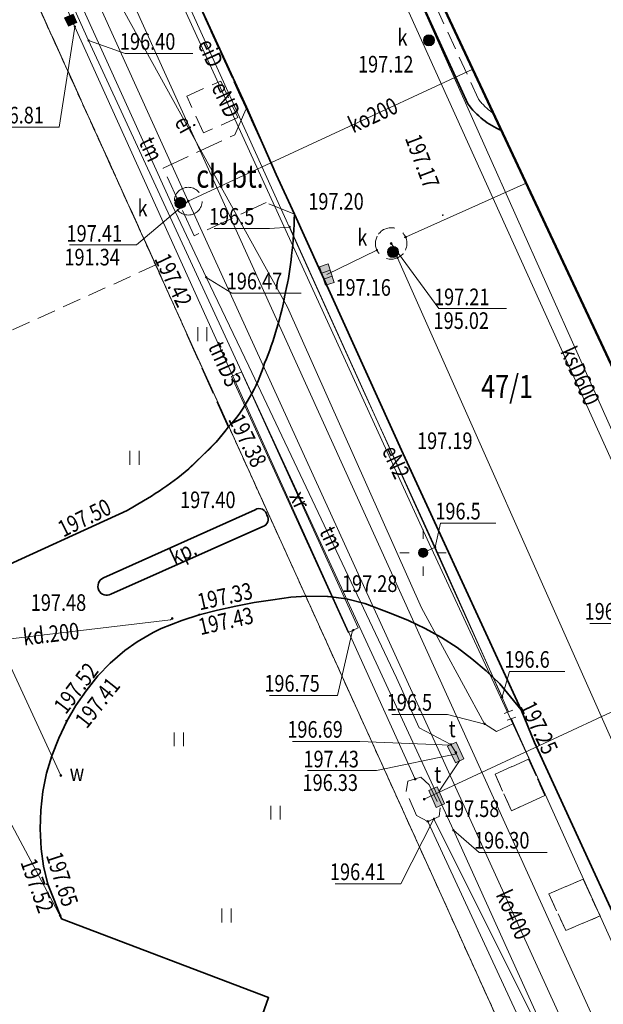
# Model space of a CAD drawing. Extents: x 6598237 to 6599343, y 5736588 to 5737152.
# Drawn here: x 6598611 to 6598643, y 5736922 to 5736975 of the extents above; entities that cross this region are included whole.
import ezdxf
from ezdxf.enums import TextEntityAlignment as Align

# ---------------------------------------------------------------- set-up
doc = ezdxf.new("R2010")
doc.units = 0
doc.header["$PDMODE"] = 32
doc.header["$PDSIZE"] = 0.1
for name, pattern in [('PRZER1-1', [2, 1, -1]), ('PRZER2-1', [3, 2, -1]), ('PRZER3-1', [4, 3, -1])]:
    doc.linetypes.add(name, pattern=pattern)
doc.layers.get('0').update_dxf_attribs({"linetype": 'CONTINUOUS'})
for name, color, linetype, lineweight in [('GESDZI', 7, 'CONTINUOUS', 18), ('GESUZY', 7, 'PRZER1-1', 18), ('GSLKRW', 7, 'CONTINUOUS', 50), ('GSPTRW', 7, 'CONTINUOUS', 18), ('GSPWSU', 7, 'CONTINUOUS', 18), ('GSSINN', 7, 'CONTINUOUS', 18), ('GSSKOA', 7, 'PRZER2-1', 18), ('GSSKOD', 7, 'CONTINUOUS', 18), ('GULEIO', 240, 'CONTINUOUS', 18), ('GULENO', 240, 'CONTINUOUS', 18), ('GULGSO', 51, 'CONTINUOUS', 18), ('GULKDO', 34, 'CONTINUOUS', 18), ('GULKOO', 34, 'CONTINUOUS', 18), ('GULKSO', 34, 'CONTINUOUS', 18), ('GULTMO', 40, 'CONTINUOUS', 18), ('GULWOO', 5, 'CONTINUOUS', 18), ('GULXRO', 3, 'CONTINUOUS', 18), ('GUPEIC', 240, 'CONTINUOUS', 18), ('GUPEIH', 240, 'CONTINUOUS', 18), ('GUPEIJ', 250, 'CONTINUOUS', 18), ('GUPEIL', 250, 'CONTINUOUS', 18), ('GUPENH', 240, 'CONTINUOUS', 18), ('GUPIXH', 7, 'CONTINUOUS', 18), ('GUPKDH', 34, 'CONTINUOUS', 18), ('GUPKDK', 250, 'CONTINUOUS', 18), ('GUPKDM', 34, 'CONTINUOUS', 18), ('GUPKKR', 34, 'CONTINUOUS', 18), ('GUPKOM', 34, 'CONTINUOUS', 18), ('GUPKSN', 34, 'CONTINUOUS', 18), ('GUPKTZ', 34, 'CONTINUOUS', 18), ('GUPKWZ', 250, 'CONTINUOUS', 18), ('GUPTMH', 40, 'CONTINUOUS', 18), ('GUPTMM', 40, 'CONTINUOUS', 18), ('GUPTMN', 40, 'CONTINUOUS', 18), ('GUPTWD', 250, 'CONTINUOUS', 18), ('GUPTWM', 250, 'CONTINUOUS', 18), ('GUPTZB', 40, 'CONTINUOUS', 18), ('GUPWOZ', 250, 'CONTINUOUS', 18), ('GUSKUO', 34, 'PRZER2-1', 18), ('GUSTUO', 40, 'PRZER2-1', 18)]:
    doc.layers.add(name, color=color, linetype=linetype, lineweight=lineweight)
for name, color, linetype in [('GESDZI_O', 7, 'CONTINUOUS'), ('GSPWSU_O', 7, 'CONTINUOUS'), ('GSSINN_O', 7, 'CONTINUOUS'), ('GSSKOD_O', 7, 'CONTINUOUS'), ('GULEIO_O', 240, 'CONTINUOUS'), ('GULENO_O', 240, 'CONTINUOUS'), ('GULKDO_O', 34, 'CONTINUOUS'), ('GULKOO_O', 34, 'CONTINUOUS'), ('GULKSO_O', 34, 'CONTINUOUS'), ('GULTMO_O', 40, 'CONTINUOUS'), ('GULXRO_O', 3, 'CONTINUOUS'), ('GUPEIH_O', 240, 'CONTINUOUS'), ('GUPENH_O', 240, 'CONTINUOUS'), ('GUPGNH_O', 51, 'CONTINUOUS'), ('GUPIXH_O', 7, 'CONTINUOUS'), ('GUPKDK_O', 250, 'CONTINUOUS'), ('GUPKDM_O', 34, 'CONTINUOUS'), ('GUPKOM_O', 34, 'CONTINUOUS'), ('GUPKWZ_O', 250, 'CONTINUOUS'), ('GUPTMH_O', 40, 'CONTINUOUS'), ('GUPTMN_O', 40, 'CONTINUOUS'), ('GUPTWD_O', 250, 'CONTINUOUS'), ('GUPWOZ_O', 250, 'CONTINUOUS')]:
    doc.layers.add(name, color=color, linetype=linetype)
doc.layers.add('zakres', color=120, linetype='CONTINUOUS', lineweight=50, plot=False)
doc.styles.add('GEO-INFO', font='GEO-INFO.SHX', dxfattribs={"width": 0.8, "oblique": 15.000035})

# ---------------------------------------------------------------- blocks, each defined once
blk = doc.blocks.new('SPTRW')
at = {"color": 0, "linetype": 'ByBlock', "lineweight": -2}
for p, q in [((0.72, 0.51), (-0.78, 0.51)), ((-0.78, -0.49), (0.72, -0.49))]:
    blk.add_line(p, q, dxfattribs=at)
blk = doc.blocks.new('POINT')
at = {"color": 0, "linetype": 'ByBlock', "lineweight": -2}
blk.add_point((0, 0), dxfattribs=at)
blk = doc.blocks.new('UGT2')
at = {"color": 0, "linetype": 'ByBlock', "lineweight": 0, "const_width": 0.16665}
blk.add_lwpolyline([(-0.083325, 0, 1), (0.083325, 0, 1)], format="xyb", close=True, dxfattribs=at)
blk = doc.blocks.new('UGB2')
at = {"color": 0, "linetype": 'ByBlock', "lineweight": 0, "const_width": 0.16665}
blk.add_lwpolyline([(-0.083325, 0, 1), (0.083325, 0, 1)], format="xyb", close=True, dxfattribs=at)
blk = doc.blocks.new('UGK2')
at = {"color": 0, "linetype": 'ByBlock', "lineweight": 0, "const_width": 0.16665}
blk.add_lwpolyline([(-0.083325, 0, 1), (0.083325, 0, 1)], format="xyb", close=True, dxfattribs=at)
blk = doc.blocks.new('KRA')
at = {"linetype": 'ByBlock', "lineweight": 0}
h = blk.add_hatch(color=255, dxfattribs=at)
h.paths.add_polyline_path([(1.05, -0.5), (1.05, 0.5), (0.35, 0.5), (0.35, -0.5)])
h.paths.add_polyline_path([(0.35, -0.5), (0.35, 0.5), (-0.35, 0.5), (-0.35, -0.5)])
h.paths.add_polyline_path([(-0.35, -0.5), (-0.35, 0.5), (-1.05, 0.5), (-1.05, -0.5)])
at = {"color": 0, "linetype": 'ByBlock', "lineweight": -2}
for p, q in [((-1.05, -0.5), (-1.05, 0.5)), ((-1.05, 0.5), (1.05, 0.5)), ((-0.35, 0.5), (-0.35, -0.5)), ((0.35, 0.5), (0.35, -0.5)), ((1.05, 0.5), (1.05, -0.5)), ((1.05, -0.5), (-1.05, -0.5))]:
    blk.add_line(p, q, dxfattribs=at)
blk = doc.blocks.new('UGE2')
at = {"color": 0, "linetype": 'ByBlock', "lineweight": 0, "const_width": 0.16665}
blk.add_lwpolyline([(-0.083325, 0, 1), (0.083325, 0, 1)], format="xyb", close=True, dxfattribs=at)
blk = doc.blocks.new('SLU')
at = {"color": 255, "linetype": 'ByBlock', "lineweight": 0, "const_width": 0.5, "elevation": 0}
blk.add_lwpolyline([(-0.25, 0, 1), (0.25, 0, 1)], format="xyb", close=True, dxfattribs=at)
at = {"color": 0, "linetype": 'ByBlock', "lineweight": -2}
blk.add_circle((0, 0), 0.5, dxfattribs=at)
blk = doc.blocks.new('LAT')
at = {"color": 0, "linetype": 'ByBlock', "lineweight": -2}
for p, q in [((0, 0.5), (0, 0.3)), ((-0.5, 0), (-0.3, 0)), ((0.5, 0), (0.3, 0)), ((0, -0.5), (0, -0.3))]:
    blk.add_line(p, q, dxfattribs=at)
blk = doc.blocks.new('USE')
at = {"color": 0, "linetype": 'ByBlock', "lineweight": -2}
blk.add_line((0, 0.5), (0, -0.5), dxfattribs=at)
blk = doc.blocks.new('WLM')
at = {"linetype": 'ByBlock', "lineweight": 0}
blk.add_hatch(color=255, dxfattribs=at).paths.add_polyline_path([(0.5, 0.5), (-0.5, 0.5), (-0.5, -0.5), (0.5, -0.5)])
at = {"color": 0, "linetype": 'ByBlock', "lineweight": -2}
for p, q in [((-0.5, 0.5), (0.5, 0.5)), ((-0.5, -0.5), (-0.5, 0.5)), ((0.5, 0.5), (0.5, -0.5)), ((0.5, -0.5), (-0.5, -0.5))]:
    blk.add_line(p, q, dxfattribs=at)
blk = doc.blocks.new('WLD')
at = {"linetype": 'ByBlock', "lineweight": 0}
blk.add_hatch(color=255, dxfattribs=at).paths.add_polyline_path([(1, 0.5), (-1, 0.5), (-1, -0.5), (1, -0.5)])
at = {"color": 0, "linetype": 'ByBlock', "lineweight": -2}
for p, q in [((-1, 0.5), (1, 0.5)), ((-1, -0.5), (-1, 0.5)), ((1, 0.5), (1, -0.5)), ((1, -0.5), (-1, -0.5))]:
    blk.add_line(p, q, dxfattribs=at)
blk = doc.blocks.new('WLZ')
at = {"color": 255, "linetype": 'ByBlock', "lineweight": 0, "const_width": 0.5, "elevation": 0}
blk.add_lwpolyline([(-0.25, 0, 1), (0.25, 0, 1)], format="xyb", close=True, dxfattribs=at)
at = {"color": 0, "linetype": 'ByBlock', "lineweight": -2}
blk.add_circle((0, 0), 0.5, dxfattribs=at)
blk = doc.blocks.new('SPWSU')
at = {"color": 0, "linetype": 'ByBlock', "lineweight": 0, "const_width": 0.09}
blk.add_lwpolyline([(-0.045, 0, 1), (0.045, 0, 1)], format="xyb", close=True, dxfattribs=at)

msp = doc.modelspace()

# ---------------------------------------------------------------- linework, layer by layer
at = {"layer": 'GESDZI', "linetype": 'Continuous', "lineweight": 18, "ltscale": 0.5, "elevation": 10.12}
for points in [[(6598681.85, 5736874.154), (6598668.57, 5736851.74), (6598668.36, 5736852.23), (6598668.24, 5736852.18), (6598650.74, 5736891.05), (6598649.29, 5736890.45), (6598645.56, 5736898.63), (6598646.99, 5736899.28), (6598608.27, 5736984.76), (6598607.23, 5736984.29), (6598603.55, 5736992.43), (6598604.59, 5736992.9), (6598594.943, 5737014.052)], [(6598608.27, 5736984.76), (6598646.99, 5736899.28), (6598645.56, 5736898.63), (6598649.29, 5736890.45), (6598650.74, 5736891.05), (6598668.24, 5736852.18)]]:
    msp.add_lwpolyline(points, dxfattribs=at)
at = {"layer": 'GESUZY', "linetype": 'PRZER1-1', "lineweight": 18, "ltscale": 0.5, "elevation": 10.12}
for points in [[(6598608.27, 5736984.76), (6598646.99, 5736899.28), (6598645.56, 5736898.63), (6598649.29, 5736890.45), (6598650.74, 5736891.05), (6598668.24, 5736852.18)], [(6598668.24, 5736852.18), (6598650.74, 5736891.05), (6598649.29, 5736890.45), (6598645.56, 5736898.63), (6598646.99, 5736899.28), (6598608.27, 5736984.76)]]:
    msp.add_lwpolyline(points, dxfattribs=at)
at = {"layer": 'GSLKRW', "linetype": 'Continuous', "lineweight": 35, "ltscale": 0.5, "elevation": 10.12}
for points in [[(6598612.137, 5737021.924), (6598615.474, 5737014.603), (6598617.221, 5737010.469), (6598617.571, 5737010.717), (6598618.508, 5737008.747), (6598618.06, 5737008.657), (6598620.381, 5737003.78), (6598635.677, 5736970.243, 0.141763), (6598637.501, 5736968.794)], [(6598626.3, 5736964.26, -0.029362), (6598626.15, 5736962.04, -0.03667), (6598625.82, 5736960.05, -0.02774), (6598625.35, 5736958.1, -0.031442), (6598624.69, 5736956.2, -0.060228), (6598623.87, 5736954.35, -0.065806), (6598622.72, 5736952.74, -0.054346), (6598621.33, 5736951.21, -0.046737), (6598619.8, 5736949.86, -0.030666), (6598618.14, 5736948.76), (6598617.26, 5736948.23), (6598609.84, 5736944.85), (6598604.07, 5736942.25), (6598571.02, 5736927.3)]]:
    msp.add_lwpolyline(points, format="xyb", dxfattribs=at)
for points in [[(6598602.156, 5737017.354), (6598610.771, 5736998.298), (6598613.99, 5736991.2), (6598623.718, 5736970.048), (6598625.32, 5736966.42)], [(6598639.28, 5736935.69), (6598638.56, 5736937.45), (6598632.18, 5736951.31), (6598626.3, 5736964.26), (6598625.32, 5736966.42)], [(6598623.6, 5736918.22), (6598624.9, 5736921.89), (6598613.71, 5736926.14), (6598613.34, 5736927.12), (6598612.98, 5736928.02), (6598612.73, 5736929), (6598612.61, 5736929.93), (6598612.55, 5736931.01), (6598612.59, 5736932.02), (6598612.7, 5736933.03), (6598612.9, 5736934.02), (6598613.19, 5736934.97), (6598613.56, 5736935.92), (6598614, 5736936.84), (6598614.48, 5736937.68), (6598615.04, 5736938.49), (6598615.68, 5736939.29), (6598616.34, 5736939.97), (6598617.14, 5736940.66), (6598617.8, 5736941.13), (6598618.66, 5736941.63), (6598619.1, 5736941.85), (6598620.22, 5736942.28), (6598621.16, 5736942.59), (6598622.15, 5736942.84), (6598623.13, 5736943.06), (6598624.13, 5736943.26), (6598625.13, 5736943.4), (6598626.11, 5736943.54), (6598626.97, 5736943.6), (6598628.12, 5736943.58), (6598629.11, 5736943.45), (6598630.1, 5736943.21), (6598631.53, 5736942.66), (6598632.46, 5736942.28), (6598633.37, 5736941.86), (6598634.25, 5736941.37), (6598635.09, 5736940.83), (6598635.89, 5736940.22), (6598636.66, 5736939.57), (6598637.41, 5736938.86), (6598638.56, 5736937.45)], [(6598639.28, 5736935.69), (6598653.22, 5736905.32), (6598659.406, 5736890.963), (6598662.229, 5736884.728), (6598664.01, 5736880.88)]]:
    msp.add_lwpolyline(points, dxfattribs=at)
msp.add_lwpolyline([(6598624.18, 5736948.28), (6598615.98, 5736944.6, 0.403205), (6598615.72, 5736943.91, 0.398609), (6598616.38, 5736943.71), (6598624.59, 5736947.38, 0.527459), (6598624.81, 5736947.98, 0.541821)], format="xyb", close=True, dxfattribs=at)
at = {"layer": 'GSSINN', "linetype": 'PRZER2-1', "lineweight": 18, "ltscale": 0.5, "elevation": 10.08}
msp.add_lwpolyline([(6598637.074, 5736969.706, -0.078141), (6598636.256, 5736970.48), (6598631.803, 5736980.185), (6598624.881, 5736995.311), (6598618.984, 5737008.268), (6598618.999, 5737008.278)], format="xyb", dxfattribs=at)
for points in [[(6598597.56, 5736971.97), (6598611.26, 5736978.18), (6598618.81, 5736961.52), (6598605.09, 5736955.3), (6598603.79, 5736957.91), (6598598.69, 5736969.24)], [(6598620.478, 5736970.66), (6598622.32, 5736971.464), (6598623.249, 5736969.493), (6598621.382, 5736968.663)], [(6598637.147, 5736933.972), (6598638.956, 5736934.791), (6598639.843, 5736932.817), (6598638.033, 5736931.996)], [(6598637.147, 5736933.972), (6598638.033, 5736931.996), (6598639.843, 5736932.817), (6598638.956, 5736934.791)], [(6598640.056, 5736927.494), (6598641.902, 5736928.294), (6598642.821, 5736926.301), (6598640.972, 5736925.513)], [(6598640.056, 5736927.494), (6598640.972, 5736925.513), (6598642.821, 5736926.301), (6598641.902, 5736928.294)]]:
    msp.add_lwpolyline(points, close=True, dxfattribs=at)
for points in [[(6598609.84, 5736944.85), (6598617.26, 5736948.23), (6598618.14, 5736948.76), (6598618.98, 5736949.28), (6598619.8, 5736949.86), (6598620.62, 5736950.52), (6598621.33, 5736951.21), (6598622.06, 5736951.93), (6598622.72, 5736952.74), (6598623.35, 5736953.51), (6598623.87, 5736954.35), (6598624.34, 5736955.26), (6598624.69, 5736956.2), (6598625.05, 5736957.14), (6598625.35, 5736958.1), (6598625.61, 5736959.06), (6598625.82, 5736960.05), (6598626.02, 5736961.03), (6598626.15, 5736962.04), (6598626.25, 5736963.04), (6598626.3, 5736964.26), (6598632.18, 5736951.31), (6598638.56, 5736937.45), (6598637.41, 5736938.86), (6598636.66, 5736939.57), (6598635.89, 5736940.22), (6598635.09, 5736940.83), (6598634.25, 5736941.37), (6598633.37, 5736941.86), (6598632.46, 5736942.28), (6598631.53, 5736942.66), (6598630.1, 5736943.21), (6598629.11, 5736943.45), (6598628.12, 5736943.58), (6598626.97, 5736943.6), (6598626.11, 5736943.54), (6598625.13, 5736943.4), (6598624.13, 5736943.26), (6598623.13, 5736943.06), (6598622.15, 5736942.84), (6598621.16, 5736942.59), (6598620.22, 5736942.28), (6598619.1, 5736941.85), (6598618.66, 5736941.63), (6598617.8, 5736941.13), (6598617.14, 5736940.66), (6598616.34, 5736939.97), (6598615.68, 5736939.29), (6598615.04, 5736938.49), (6598614.48, 5736937.68), (6598614, 5736936.84), (6598613.56, 5736935.92), (6598613.19, 5736934.97), (6598612.9, 5736934.02), (6598612.7, 5736933.03), (6598612.59, 5736932.02), (6598612.55, 5736931.01), (6598612.61, 5736929.93), (6598612.73, 5736929), (6598612.98, 5736928.02), (6598613.34, 5736927.12), (6598613.71, 5736926.14), (6598624.9, 5736921.89), (6598623.6, 5736918.22)], [(6598623.6, 5736918.22), (6598624.9, 5736921.89), (6598613.71, 5736926.14), (6598613.34, 5736927.12), (6598612.98, 5736928.02), (6598612.73, 5736929), (6598612.61, 5736929.93), (6598612.55, 5736931.01), (6598612.59, 5736932.02), (6598612.7, 5736933.03), (6598612.9, 5736934.02), (6598613.19, 5736934.97), (6598613.56, 5736935.92), (6598614, 5736936.84), (6598614.48, 5736937.68), (6598615.04, 5736938.49), (6598615.68, 5736939.29), (6598616.34, 5736939.97), (6598617.14, 5736940.66), (6598617.8, 5736941.13), (6598618.66, 5736941.63), (6598619.1, 5736941.85), (6598620.22, 5736942.28), (6598621.16, 5736942.59), (6598622.15, 5736942.84), (6598623.13, 5736943.06), (6598624.13, 5736943.26), (6598625.13, 5736943.4), (6598626.11, 5736943.54), (6598626.97, 5736943.6), (6598628.12, 5736943.58), (6598629.11, 5736943.45), (6598630.1, 5736943.21), (6598631.53, 5736942.66), (6598632.46, 5736942.28), (6598633.37, 5736941.86), (6598634.25, 5736941.37), (6598635.09, 5736940.83), (6598635.89, 5736940.22), (6598636.66, 5736939.57), (6598637.41, 5736938.86), (6598638.56, 5736937.45), (6598639.28, 5736935.69), (6598653.22, 5736905.32)]]:
    msp.add_lwpolyline(points, dxfattribs=at)
msp.add_lwpolyline([(6598615.98, 5736944.6), (6598624.18, 5736948.28, -0.541821), (6598624.81, 5736947.98, -0.527459), (6598624.59, 5736947.38), (6598616.38, 5736943.71, -0.398609), (6598615.72, 5736943.91, -0.403205)], format="xyb", close=True, dxfattribs=at)
msp.add_lwpolyline([(6598615.98, 5736944.6), (6598624.18, 5736948.28, -0.541821), (6598624.81, 5736947.98, -0.527459), (6598624.59, 5736947.38), (6598616.38, 5736943.71, -0.398609), (6598615.72, 5736943.91, -0.403205)], format="xyb", close=True, dxfattribs=at)
at = {"layer": 'GSSKOA', "linetype": 'PRZER2-1', "lineweight": 18, "ltscale": 0.5, "elevation": 10.24}
for points in [[(6598612.137, 5737021.924), (6598615.474, 5737014.603), (6598617.221, 5737010.469), (6598617.571, 5737010.717), (6598618.508, 5737008.747), (6598618.06, 5737008.657), (6598623.99, 5736995.82), (6598635.677, 5736970.243)], [(6598691.8, 5736813.14), (6598690.73, 5736815.72), (6598688.06, 5736822.02), (6598680.27, 5736844.88), (6598677.22, 5736852.1), (6598675.27, 5736856.12), (6598674.96, 5736856.76), (6598671.52, 5736864.37), (6598667.14, 5736873.98), (6598665.71, 5736877.16), (6598664.66, 5736879.44), (6598664.01, 5736880.88), (6598659.406, 5736890.963), (6598653.22, 5736905.32), (6598639.28, 5736935.69), (6598638.56, 5736937.45), (6598632.18, 5736951.31), (6598626.3, 5736964.26), (6598625.32, 5736966.42), (6598613.99, 5736991.2), (6598610.771, 5736998.298), (6598602.156, 5737017.354)]]:
    msp.add_lwpolyline(points, dxfattribs=at)
at = {"layer": 'GSSKOD', "linetype": 'PRZER3-1', "lineweight": 18, "ltscale": 0.5, "elevation": 10.24}
msp.add_lwpolyline([(6598602.156, 5737017.354), (6598610.768, 5736998.308), (6598613.99, 5736991.2), (6598625.32, 5736966.42), (6598626.3, 5736964.26), (6598626.25, 5736963.04), (6598626.15, 5736962.04), (6598626.02, 5736961.03), (6598625.82, 5736960.05), (6598625.61, 5736959.06), (6598625.35, 5736958.1), (6598625.05, 5736957.14), (6598624.69, 5736956.2), (6598624.34, 5736955.26), (6598623.87, 5736954.35), (6598623.35, 5736953.51), (6598622.72, 5736952.74), (6598618.81, 5736961.52), (6598611.26, 5736978.18), (6598608.196, 5736984.923)], dxfattribs=at)
msp.add_lwpolyline([(6598626.3, 5736964.26), (6598624.77, 5736964.89), (6598620.88, 5736963.1), (6598619.2, 5736966.76), (6598623.08, 5736968.56), (6598623.718, 5736970.048)], close=True, dxfattribs=at)
at = {"layer": 'GULEIO', "linetype": 'Continuous', "lineweight": 18, "ltscale": 0.5, "elevation": 10.2}
for points in [[(6598638.152, 5736936.711), (6598637.23, 5736936.28), (6598636.58, 5736936.7), (6598633.17, 5736942.98), (6598625.93, 5736959.23), (6598616.67, 5736976.03), (6598610.78, 5736989.03), (6598610.07, 5736990.44), (6598602.62, 5737006.99), (6598598.704, 5737015.774)], [(6598613.431, 5736991.418), (6598630.112, 5736954.555), (6598633.908, 5736946.256), (6598633.256, 5736945.953), (6598633.908, 5736946.256), (6598637.868, 5736937.345)], [(6598662.648, 5736882.183), (6598659.264, 5736889.756), (6598654.424, 5736900.512), (6598652.071, 5736905.783), (6598651.726, 5736905.296), (6598652.071, 5736905.783), (6598639.19, 5736934.378), (6598638.152, 5736936.711), (6598638.036, 5736936.975)]]:
    msp.add_lwpolyline(points, dxfattribs=at)
at = {"layer": 'GULENO', "linetype": 'Continuous', "lineweight": 18, "ltscale": 0.5, "elevation": 10.2}
for points in [[(6598601.389, 5737017.003), (6598611.821, 5736994.042), (6598633.478, 5736946.679), (6598639.19, 5736934.378), (6598652.071, 5736905.783), (6598654.424, 5736900.512), (6598654.087, 5736900.075), (6598654.424, 5736900.512), (6598662.648, 5736882.183), (6598665.146, 5736876.597), (6598683.241, 5736836.19), (6598698.726, 5736802.096), (6598713.586, 5736769.774)], [(6598637.53, 5736938.14), (6598626.044, 5736963.578)]]:
    msp.add_lwpolyline(points, dxfattribs=at)
at = {"layer": 'GULGSO', "linetype": 'Continuous', "lineweight": 18, "ltscale": 0.5, "elevation": 10.2}
msp.add_lwpolyline([(6598599.297, 5737016.045), (6598645.3, 5736914.519), (6598653.058, 5736897.392), (6598663.692, 5736874.519), (6598676.279, 5736846.054), (6598711.164, 5736768.878)], dxfattribs=at)
at = {"layer": 'GULKDO', "color": 32, "linetype": 'Continuous', "lineweight": 18, "ltscale": 0.5, "elevation": 10.2}
for points in [[(6598632.305, 5736963.032), (6598638.836, 5736965.946)], [(6598630.763, 5736962.317), (6598628.052, 5736960.996)], [(6598643.679, 5736935.332), (6598631.874, 5736961.907)], [(6598606.695, 5736940.798), (6598619.6, 5736942.32), (6598619.7, 5736942.4)], [(6598606.303, 5736940.048), (6598613.53, 5736926.5), (6598613.64, 5736926.33)]]:
    msp.add_lwpolyline(points, dxfattribs=at)
at = {"layer": 'GULKOO', "color": 32, "linetype": 'Continuous', "lineweight": 18, "ltscale": 0.5, "elevation": 10.2}
for points in [[(6598597.728, 5737015.327), (6598620.56, 5736964.97)], [(6598635.951, 5736972.103), (6598620.56, 5736964.97)], [(6598620.56, 5736964.97), (6598655.74, 5736887.78)]]:
    msp.add_lwpolyline(points, dxfattribs=at)
at = {"layer": 'GULKSO', "color": 32, "linetype": 'Continuous', "lineweight": 18, "ltscale": 0.5, "elevation": 10.2}
for points in [[(6598618.186, 5737009.191), (6598650.023, 5736937.898)], [(6598649.468, 5736937.648), (6598617.318, 5737008.776)]]:
    msp.add_lwpolyline(points, dxfattribs=at)
at = {"layer": 'GULTMO', "linetype": 'Continuous', "lineweight": 18, "ltscale": 0.5, "elevation": 10.2}
for points in [[(6598597.104, 5737015.041), (6598598.44, 5737012.01), (6598607.07, 5736992.75), (6598609.48, 5736987.26), (6598619.71, 5736964.72), (6598621.53, 5736960.86), (6598623.84, 5736956.05), (6598631.82, 5736939.18), (6598633.04, 5736936.48), (6598634.76, 5736935.58), (6598635.024, 5736935.145), (6598635.22, 5736934.69), (6598634.12, 5736933.06)], [(6598596.021, 5737014.545), (6598614.232, 5736974.864), (6598614.438, 5736974.408), (6598632.826, 5736933.71)], [(6598596.629, 5737014.823), (6598615.177, 5736973.659), (6598634.894, 5736930.942)], [(6598633.322, 5736932.613), (6598650.665, 5736940.702)], [(6598670.623, 5736849.993), (6598653.764, 5736887.605), (6598652.484, 5736890.42), (6598633.511, 5736931.421)], [(6598633.846, 5736931.561), (6598642.135, 5736914.916), (6598644.701, 5736909.236), (6598647.754, 5736900.605), (6598651.409, 5736892.698)], [(6598634.894, 5736930.942), (6598652.128, 5736892.802)]]:
    msp.add_lwpolyline(points, dxfattribs=at)
at = {"layer": 'GULWOO', "linetype": 'Continuous', "lineweight": 18, "ltscale": 0.5, "elevation": 10.2}
msp.add_lwpolyline([(6598584.282, 5736945.36), (6598584.52, 5736944.66), (6598604.34, 5736954.09), (6598613.67, 5736933.9)], dxfattribs=at)
at = {"layer": 'GULXRO', "linetype": 'Continuous', "lineweight": 18, "ltscale": 0.5, "elevation": 10.2}
msp.add_lwpolyline([(6598629.75, 5736941.89), (6598629.484, 5736941.767), (6598629.2, 5736941.64), (6598622.9, 5736955.48), (6598623.177, 5736955.607), (6598623.44, 5736955.73)], close=True, dxfattribs=at)
at = {"layer": 'GUPEIH_O', "color": 240, "lineweight": 18}
for p, q in [((6598631.57, 5736937.201, 10.8), (6598634.568, 5736937.201, 10.8)), ((6598634.568, 5736937.201, 10.8), (6598636.593, 5736936.681, 10.8))]:
    msp.add_line(p, q, dxfattribs=at)
at = {"layer": 'GUPENH_O', "color": 240, "lineweight": 18}
for p, q in [((6598621.96, 5736963.489, 10.8), (6598624.958, 5736963.489, 10.8)), ((6598624.958, 5736963.489, 10.8), (6598626.051, 5736963.573, 10.8)), ((6598634.196, 5736947.546, 10.8), (6598633.908, 5736946.256, 10.8)), ((6598634.196, 5736947.546, 10.8), (6598637.194, 5736947.546, 10.8)), ((6598637.926, 5736939.522, 10.8), (6598637.532, 5736938.153, 10.8)), ((6598637.926, 5736939.522, 10.8), (6598640.924, 5736939.522, 10.8))]:
    msp.add_line(p, q, dxfattribs=at)
at = {"layer": 'GUPGNH_O', "color": 2, "lineweight": 18}
msp.add_line((6598642.264, 5736942.124, 10.8), (6598645.811, 5736942.124, 10.8), dxfattribs=at)
at = {"layer": 'GUPIXH_O', "color": 7, "lineweight": 18}
for p, q in [((6598628.635, 5736938.23, 10.8), (6598629.445, 5736941.747, 10.8)), ((6598624.951, 5736938.23, 10.8), (6598628.635, 5736938.23, 10.8))]:
    msp.add_line(p, q, dxfattribs=at)
at = {"layer": 'GUPKDM_O', "color": 34, "lineweight": 18}
for q in [(6598631.529, 5736962.684, 10.8), (6598637.772, 5736959.166, 10.8)]:
    msp.add_line((6598634.1, 5736959.166, 10.8), q, dxfattribs=at)
at = {"layer": 'GUPKOM_O', "color": 34, "lineweight": 18}
for p, q in [((6598617.771, 5736962.601, 10.8), (6598620.56, 5736964.97, 10.8)), ((6598614.145, 5736962.601, 10.8), (6598617.771, 5736962.601, 10.8))]:
    msp.add_line(p, q, dxfattribs=at)
at = {"layer": 'GUPTMH_O', "color": 40, "lineweight": 18}
for p, q in [((6598613.587, 5736968.97, 10.8), (6598614.438, 5736974.377, 10.8)), ((6598617.146, 5736972.953, 10.8), (6598615.177, 5736973.659, 10.8)), ((6598617.146, 5736972.953, 10.8), (6598620.818, 5736972.953, 10.8)), ((6598610.04, 5736968.97, 10.8), (6598613.587, 5736968.97, 10.8)), ((6598622.92, 5736959.994, 10.8), (6598621.51, 5736960.859, 10.8)), ((6598622.92, 5736959.994, 10.8), (6598626.673, 5736959.994, 10.8)), ((6598626.196, 5736935.738, 10.8), (6598629.845, 5736935.738, 10.8)), ((6598629.845, 5736935.738, 10.8), (6598634.741, 5736935.537, 10.8)), ((6598632.045, 5736928.036, 10.8), (6598633.846, 5736931.561, 10.8)), ((6598636.286, 5736929.741, 10.8), (6598634.894, 5736930.942, 10.8)), ((6598636.286, 5736929.741, 10.8), (6598639.958, 5736929.741, 10.8)), ((6598628.498, 5736928.036, 10.8), (6598632.045, 5736928.036, 10.8))]:
    msp.add_line(p, q, dxfattribs=at)
at = {"layer": 'GUPTMN_O', "color": 40, "lineweight": 18}
for p, q in [((6598630.735, 5736934.172, 10.8), (6598635.075, 5736935.077, 10.8)), ((6598627.017, 5736934.172, 10.8), (6598630.735, 5736934.172, 10.8))]:
    msp.add_line(p, q, dxfattribs=at)
at = {"layer": 'GUSKUO', "linetype": 'PRZER2-1', "lineweight": 18, "ltscale": 0.5, "elevation": 10.08}
for points in [[(6598620.403, 5736965.703, -0.998917), (6598620.717, 5736964.237, -0.998917)], [(6598630.778, 5736963.081, -0.978673), (6598632.297, 5736962.32, -1.021913)]]:
    msp.add_lwpolyline(points, format="xyb", close=True, dxfattribs=at)
at = {"layer": 'GUSTUO', "linetype": 'PRZER2-1', "lineweight": 18, "ltscale": 0.5, "elevation": 10.08}
msp.add_lwpolyline([(6598632.436, 5736933.59), (6598633.133, 5736933.805), (6598633.586, 5736933.398), (6598634.184, 5736932.15), (6598634.122, 5736931.676), (6598633.511, 5736931.421), (6598632.903, 5736931.738), (6598632.346, 5736933.044)], close=True, dxfattribs=at)
at = {"layer": 'zakres'}
msp.add_lwpolyline([(6598612.522, 5737022.101), (6598728.225, 5736775.188), (6598516.339, 5736696.819), (6598408.545, 5736928.702)], close=True, dxfattribs=at)

# ---------------------------------------------------------------- block references
at = {"layer": 'GSPTRW', "lineweight": 18, "xscale": 0.5, "yscale": 0.5, "rotation": 90}
for p in [(6598621.326, 5736957.787, 10.06), (6598617.663, 5736951.104, 10.06), (6598620.062, 5736935.872, 10.06), (6598625.28, 5736931.907, 10.06), (6598622.637, 5736926.341, 10.06)]:
    msp.add_blockref('SPTRW', p, dxfattribs=at)
at = {"layer": 'GSPWSU', "lineweight": 18, "xscale": 0.5, "yscale": 0.5, "rotation": 90}
for p in [(6598626.3, 5736964.26, 10.32), (6598634.322, 5736964.219, 10.32), (6598618.81, 5736961.52, 10.32), (6598623.35, 5736953.51, 10.32), (6598632.18, 5736951.31, 10.32), (6598617.26, 5736948.23, 10.32), (6598624.81, 5736947.98, 10.32), (6598615.72, 5736943.91, 10.32), (6598628.12, 5736943.58, 10.32), (6598621.16, 5736942.62, 10.32), (6598621.16, 5736942.59, 10.32), (6598638.56, 5736937.45, 10.32), (6598613.96, 5736936.87, 10.32), (6598614, 5736936.84, 10.32), (6598612.92, 5736928.02, 10.32), (6598612.98, 5736928.02, 10.32)]:
    msp.add_blockref('SPWSU', p, dxfattribs=at)
at = {"layer": 'GUPEIC', "lineweight": 18, "xscale": 0.5, "yscale": 0.5}
for p, rotation in [((6598637.868, 5736937.345, 10.28), 111.2973394368875), ((6598638.036, 5736936.975, 10.28), 110.1428735426153)]:
    msp.add_blockref('USE', p, dxfattribs=dict(at, rotation=rotation))
at = {"layer": 'GUPEIH', "lineweight": 18, "xscale": 0.375, "yscale": 0.375, "rotation": 90}
msp.add_blockref('UGE2', (6598636.58, 5736936.7, 10.28), dxfattribs=at)
at = {"layer": 'GUPEIJ', "lineweight": 18, "xscale": 0.5, "yscale": 0.5, "rotation": 90}
msp.add_blockref('SLU', (6598633.256, 5736945.953, 10.28), dxfattribs=at)
at = {"layer": 'GUPEIL', "lineweight": 18, "xscale": 2.5, "yscale": 2.5, "rotation": 90}
msp.add_blockref('LAT', (6598633.256, 5736945.953, 10.28), dxfattribs=at)
at = {"layer": 'GUPENH', "lineweight": 18, "xscale": 0.375, "yscale": 0.375, "rotation": 90}
for p in [(6598626.044, 5736963.578, 10.28), (6598633.908, 5736946.256, 10.28), (6598637.53, 5736938.14, 10.28)]:
    msp.add_blockref('UGE2', p, dxfattribs=at)
at = {"layer": 'GUPIXH', "lineweight": 18, "xscale": 0.375, "yscale": 0.375, "rotation": 90}
for p in [(6598623.177, 5736955.607, 10.28), (6598629.484, 5736941.767, 10.28)]:
    msp.add_blockref('UGB2', p, dxfattribs=at)
at = {"layer": 'GUPKDH', "lineweight": 18, "xscale": 0.375, "yscale": 0.375, "rotation": 90}
for p in [(6598630.763, 5736962.317, 10.28), (6598631.874, 5736961.907, 10.28)]:
    msp.add_blockref('UGK2', p, dxfattribs=at)
at = {"layer": 'GUPKDK', "lineweight": 18, "xscale": 0.5, "yscale": 0.5, "rotation": 108.2676041248532}
msp.add_blockref('KRA', (6598628.052, 5736960.996, 10.28), dxfattribs=at)
at = {"layer": 'GUPKDM', "lineweight": 18, "xscale": 0.35, "yscale": 0.35, "rotation": 90}
msp.add_blockref('POINT', (6598631.529, 5736962.684, 10.28), dxfattribs=at)
at = {"layer": 'GUPKKR', "lineweight": 18, "rotation": 90}
for p in [(6598619.7, 5736942.4, 10.28), (6598613.64, 5736926.33, 10.28)]:
    msp.add_blockref('POINT', p, dxfattribs=at)
at = {"layer": 'GUPKOM', "lineweight": 18, "xscale": 0.35, "yscale": 0.35}
msp.add_blockref('POINT', (6598620.56, 5736964.97, 10.28), dxfattribs=at)
at = {"layer": 'GUPKSN', "lineweight": 18, "rotation": 90}
msp.add_blockref('POINT', (6598633.57, 5736973.668, 10.28), dxfattribs=at)
at = {"layer": 'GUPKTZ', "lineweight": 18, "rotation": 90}
msp.add_blockref('POINT', (6598632.305, 5736963.032, 10.28), dxfattribs=at)
at = {"layer": 'GUPKWZ', "lineweight": 18, "xscale": 0.6000000000000001, "yscale": 0.6000000000000001, "rotation": 90}
for p in [(6598633.57, 5736973.668, 10.29), (6598620.14, 5736964.88, 10.29), (6598631.636, 5736962.215, 10.29)]:
    msp.add_blockref('WLZ', p, dxfattribs=at)
at = {"layer": 'GUPTMH', "lineweight": 18, "xscale": 0.375, "yscale": 0.375, "rotation": 90}
for p in [(6598614.438, 5736974.408, 10.28), (6598615.177, 5736973.659, 10.28), (6598621.53, 5736960.86, 10.28), (6598634.76, 5736935.58, 10.28), (6598633.846, 5736931.561, 10.28), (6598634.894, 5736930.942, 10.28)]:
    msp.add_blockref('UGT2', p, dxfattribs=at)
at = {"layer": 'GUPTMM', "lineweight": 18, "xscale": 0.375, "yscale": 0.375, "rotation": 90}
msp.add_blockref('POINT', (6598633.322, 5736932.613, 10.28), dxfattribs=at)
at = {"layer": 'GUPTMN', "lineweight": 18}
msp.add_blockref('POINT', (6598635.024, 5736935.145, 10.28), dxfattribs=at)
at = {"layer": 'GUPTWD', "lineweight": 18, "xscale": 0.5, "yscale": 0.5}
for p, rotation in [((6598635.024, 5736935.145, 10.29), 115.2330856819456), ((6598633.99, 5736932.727, 10.29), 293.866315196469)]:
    msp.add_blockref('WLD', p, dxfattribs=dict(at, rotation=rotation))
at = {"layer": 'GUPTWM', "lineweight": 18, "xscale": 0.5, "yscale": 0.5, "rotation": 114.8536276924164}
msp.add_blockref('WLM', (6598614.212, 5736974.761, 10.29), dxfattribs=at)
at = {"layer": 'GUPTZB', "lineweight": 18, "rotation": 90}
for p in [(6598632.826, 5736933.71, 10.28), (6598633.511, 5736931.421, 10.28)]:
    msp.add_blockref('POINT', p, dxfattribs=at)
at = {"layer": 'GUPWOZ', "lineweight": 18}
msp.add_blockref('POINT', (6598613.67, 5736933.9, 10.28), dxfattribs=at)

# ---------------------------------------------------------------- texts
at = {"layer": 'GESDZI_O', "lineweight": 25, "style": 'GEO-INFO', "oblique": 15, "width": 0.8}
msp.add_text('47/1', height=1.25, dxfattribs=at).set_placement((6598637.798, 5736954.946, 10.8), align=Align.MIDDLE_CENTER)
at = {"layer": 'GSPWSU_O', "color": 7, "lineweight": 18, "style": 'GEO-INFO', "oblique": 15, "width": 0.8}
for s, rotation, p in [('197.17', 290.7326, (6598632.264, 5736968.377, 10.8)), ('197.42', 295.5414, (6598618.71, 5736961.858, 10.8)), ('197.38', 296.3409, (6598622.704, 5736953.169, 10.8)), ('197.50', 26.4269, (6598613.806, 5736946.77, 10.8)), ('197.33', 12.447, (6598621.177, 5736942.831, 10.8)), ('197.48', 360, (6598612.048, 5736942.807, 10.8)), ('197.43', 12.7317, (6598621.229, 5736941.491, 10.8)), ('197.52', 52.6334, (6598613.943, 5736937.163, 10.8)), ('197.41', 51.6074, (6598615.077, 5736936.387, 10.8)), ('197.25', 295.7316, (6598638.471, 5736937.648, 10.8)), ('197.52', 289.5887, (6598611.475, 5736929.209, 10.8)), ('197.65', 287.9281, (6598612.86, 5736929.58, 10.8))]:
    msp.add_text(s, height=0.9, rotation=rotation, dxfattribs=at).set_placement(p)
for s, p in [('197.20', (6598627.05, 5736964.51, 10.8)), ('197.19', (6598632.93, 5736951.56, 10.8)), ('197.40', (6598620.121, 5736948.364, 10.8)), ('197.28', (6598628.87, 5736943.83, 10.8))]:
    msp.add_text(s, height=0.9, dxfattribs=at).set_placement(p)
at = {"layer": 'GSSINN_O', "lineweight": 18, "style": 'GEO-INFO', "oblique": 15, "width": 0.8}
msp.add_text('kp.', height=0.9, rotation=24.7826, dxfattribs=at).set_placement((6598620.28, 5736945.991, 10.8), align=Align.MIDDLE_CENTER)
at = {"layer": 'GSSKOD_O', "lineweight": 25, "style": 'GEO-INFO', "oblique": 15, "width": 0.8}
msp.add_text('ch.bt.', height=1.25, dxfattribs=at).set_placement((6598622.817, 5736966.322, 10.8), align=Align.MIDDLE_CENTER)
at = {"layer": 'GULEIO_O', "lineweight": 18, "style": 'GEO-INFO', "oblique": 15, "width": 0.8}
for s, rotation, p in [('eiD', 294.3473, (6598621.771, 5736972.986, 10.8)), ('ei', 298.8631, (6598620.38, 5736969.123, 10.8))]:
    msp.add_text(s, height=0.9, rotation=rotation, dxfattribs=at).set_placement(p, align=Align.MIDDLE_CENTER)
at = {"layer": 'GULENO_O', "lineweight": 18, "style": 'GEO-INFO', "oblique": 15, "width": 0.8}
for s, rotation, p in [('eND', 294.5721, (6598622.604, 5736970.46, 10.8)), ('eN2', 294.3006, (6598631.787, 5736950.859, 10.8))]:
    msp.add_text(s, height=0.9, rotation=rotation, dxfattribs=at).set_placement(p, align=Align.MIDDLE_CENTER)
at = {"layer": 'GULKDO_O', "lineweight": 18, "style": 'GEO-INFO', "oblique": 15, "width": 0.8}
msp.add_text('kd.200', height=0.9, rotation=6.7269, dxfattribs=at).set_placement((6598613.147, 5736941.559, 10.8), align=Align.MIDDLE_CENTER)
at = {"layer": 'GULKOO_O', "color": 34, "lineweight": 18, "style": 'GEO-INFO', "oblique": 15, "width": 0.8}
for s, rotation, p in [('ko200', 24.8651, (6598630.544, 5736969.623, 10.8)), ('ko400', 294.5015, (6598638.15, 5736926.375, 10.8))]:
    msp.add_text(s, height=0.9, rotation=rotation, dxfattribs=at).set_placement(p, align=Align.MIDDLE_CENTER)
at = {"layer": 'GULKSO_O', "lineweight": 18, "style": 'GEO-INFO', "oblique": 15, "width": 0.8}
msp.add_text('ksD600', height=0.9, rotation=294.2575, dxfattribs=at).set_placement((6598641.748, 5736955.52, 10.8), align=Align.MIDDLE_CENTER)
at = {"layer": 'GULTMO_O', "lineweight": 18, "style": 'GEO-INFO', "oblique": 15, "width": 0.8}
for s, rotation, p in [('tm', 295.2326, (6598618.556, 5736967.785, 10.8)), ('tmD3', 294.3145, (6598622.542, 5736956.157, 10.8)), ('tm', 295.2326, (6598628.313, 5736946.719, 10.8))]:
    msp.add_text(s, height=0.9, rotation=rotation, dxfattribs=at).set_placement(p, align=Align.MIDDLE_CENTER)
at = {"layer": 'GULXRO_O', "lineweight": 18, "style": 'GEO-INFO', "oblique": 15, "width": 0.8}
msp.add_text('xr', height=0.9, rotation=294.5094, dxfattribs=at).set_placement((6598626.595, 5736948.81, 10.8), align=Align.MIDDLE_CENTER)
at = {"layer": 'GUPEIH_O', "lineweight": 18, "style": 'GEO-INFO', "oblique": 15, "width": 0.8}
msp.add_text('196.5', height=0.9, rotation=360, dxfattribs=at).set_placement((6598631.291, 5736937.858, 10.8), align=Align.MIDDLE_LEFT)
at = {"layer": 'GUPENH_O', "lineweight": 18, "style": 'GEO-INFO', "oblique": 15, "width": 0.8}
for s, p in [('196.5', (6598621.682, 5736964.146, 10.8)), ('196.5', (6598633.917, 5736948.203, 10.8)), ('196.6', (6598637.648, 5736940.179, 10.8))]:
    msp.add_text(s, height=0.9, rotation=360, dxfattribs=at).set_placement(p, align=Align.MIDDLE_LEFT)
at = {"layer": 'GUPGNH_O', "color": 2, "lineweight": 18, "style": 'GEO-INFO', "oblique": 15, "width": 0.8}
msp.add_text('196.31', height=0.9, rotation=360, dxfattribs=at).set_placement((6598641.986, 5736942.781, 10.8), align=Align.MIDDLE_LEFT)
at = {"layer": 'GUPIXH_O', "lineweight": 18, "style": 'GEO-INFO', "oblique": 15, "width": 0.8}
msp.add_text('196.75', height=0.9, rotation=360, dxfattribs=at).set_placement((6598624.673, 5736938.887, 10.8), align=Align.MIDDLE_LEFT)
at = {"layer": 'GUPKDK_O', "lineweight": 18, "style": 'GEO-INFO', "oblique": 15, "width": 0.8}
msp.add_text('197.16', height=0.9, dxfattribs=at).set_placement((6598628.517, 5736960.303, 10.8), align=Align.MIDDLE_LEFT)
at = {"layer": 'GUPKDM_O', "lineweight": 18, "style": 'GEO-INFO', "oblique": 15, "width": 0.8}
msp.add_text('195.02', height=0.9, dxfattribs=at).set_placement((6598633.822, 5736958.509, 10.8), align=Align.MIDDLE_LEFT)
at = {"layer": 'GUPKOM_O', "lineweight": 18, "style": 'GEO-INFO', "oblique": 15, "width": 0.8}
msp.add_text('191.34', height=0.9, dxfattribs=at).set_placement((6598613.867, 5736961.944, 10.8), align=Align.MIDDLE_LEFT)
at = {"layer": 'GUPKWZ_O', "lineweight": 18, "style": 'GEO-INFO', "oblique": 15, "width": 0.8}
for p in [(6598632.414, 5736973.382, 10.8), (6598618.361, 5736964.149, 10.8), (6598630.239, 5736962.558, 10.8)]:
    msp.add_text('k', height=0.9, dxfattribs=at).set_placement(p, align=Align.RIGHT)
for s, p in [('197.12', (6598629.737, 5736972.38, 10.8)), ('197.41', (6598613.983, 5736963.226, 10.8)), ('197.21', (6598633.846, 5736959.793, 10.8))]:
    msp.add_text(s, height=0.9, dxfattribs=at).set_placement(p, align=Align.MIDDLE_LEFT)
at = {"layer": 'GUPTMH_O', "lineweight": 18, "style": 'GEO-INFO', "oblique": 15, "width": 0.8}
for s, p in [('196.40', (6598616.867, 5736973.61, 10.8)), ('196.81', (6598609.762, 5736969.627, 10.8)), ('196.47', (6598622.642, 5736960.651, 10.8)), ('196.69', (6598625.917, 5736936.395, 10.8)), ('196.30', (6598636.008, 5736930.398, 10.8)), ('196.41', (6598628.22, 5736928.693, 10.8))]:
    msp.add_text(s, height=0.9, rotation=360, dxfattribs=at).set_placement(p, align=Align.MIDDLE_LEFT)
at = {"layer": 'GUPTMN_O', "lineweight": 18, "style": 'GEO-INFO', "oblique": 15, "width": 0.8}
msp.add_text('196.33', height=0.9, rotation=360, dxfattribs=at).set_placement((6598626.739, 5736933.515, 10.8), align=Align.MIDDLE_LEFT)
at = {"layer": 'GUPTWD_O', "lineweight": 18, "style": 'GEO-INFO', "oblique": 15, "width": 0.8}
for p in [(6598635.017, 5736935.971, 10.8), (6598634.234, 5736933.506, 10.8)]:
    msp.add_text('t', height=0.9, rotation=360, dxfattribs=at).set_placement(p, align=Align.RIGHT)
msp.add_text('197.43', height=0.9, rotation=360, dxfattribs=at).set_placement((6598626.788, 5736934.79, 10.8), align=Align.MIDDLE_LEFT)
msp.add_text('197.58', height=0.9, dxfattribs=at).set_placement((6598634.382, 5736932.106, 10.8), align=Align.MIDDLE_LEFT)
at = {"layer": 'GUPWOZ_O', "lineweight": 18, "style": 'GEO-INFO', "oblique": 15, "width": 0.8}
msp.add_text('w', height=0.9, dxfattribs=at).set_placement((6598614.939, 5736933.608, 10.8), align=Align.RIGHT)

doc.saveas('drawing.dxf')
